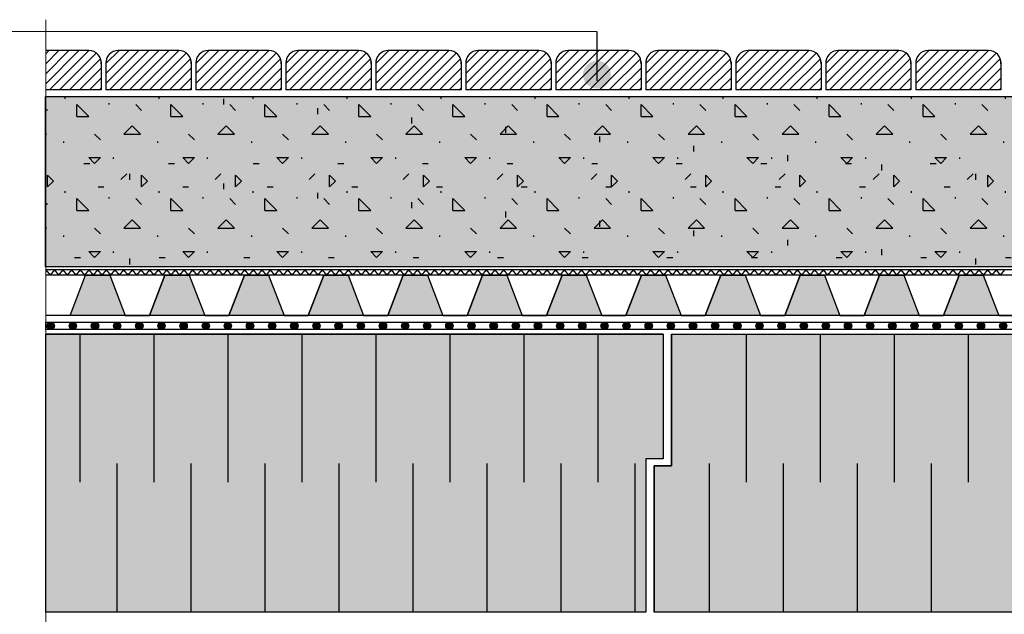
# Model space of a CAD drawing. Units: millimetres. Extents: x 5395 to 7495, y 142 to 3251.
# Drawn here: x 5964 to 6496, y 1719 to 2040 of the extents above; entities that cross this region are included whole.
import ezdxf
from ezdxf.lldxf.tags import DXFTag

# ---------------------------------------------------------------- set-up
doc = ezdxf.new("R2010")
doc.units = ezdxf.units.MM
for name, color, linetype in [('swisspor hacz', 7, 'Continuous'), ('swisspor opis', 7, 'Continuous'), ('SWISSPOR10', 253, 'Continuous'), ('SWISSPOR7', 27, 'Continuous')]:
    doc.layers.add(name, color=color, linetype=linetype)
tags = doc.linetypes.add('DASHDOT', pattern=[25.4, 12.7, -6.35, 0, -6.35]).pattern_tags.tags
tags[10:11] = [DXFTag(74, 4), DXFTag(75, 0), DXFTag(340, '0'), DXFTag(46, 1.0), DXFTag(50, 0.0), DXFTag(44, 0.0), DXFTag(45, 0.0)]
tags[8:9] = [DXFTag(74, 4), DXFTag(75, 0), DXFTag(340, '0'), DXFTag(46, 1.0), DXFTag(50, 0.0), DXFTag(44, 0.0), DXFTag(45, 0.0)]
tags[6:7] = [DXFTag(74, 4), DXFTag(75, 0), DXFTag(340, '0'), DXFTag(46, 1.0), DXFTag(50, 0.0), DXFTag(44, 0.0), DXFTag(45, 0.0)]
tags[4:5] = [DXFTag(74, 4), DXFTag(75, 0), DXFTag(340, '0'), DXFTag(46, 1.0), DXFTag(50, 0.0), DXFTag(44, 0.0), DXFTag(45, 0.0)]

msp = doc.modelspace()

# ---------------------------------------------------------------- hatches: boundary and pattern name
at = {"layer": 'swisspor hacz'}
h = msp.add_hatch(dxfattribs=at)
h.set_pattern_fill('ANSI31', scale=1.2, style=0)
h.set_pattern_definition([(45, (-17.1393, 79.0215), (-2.6940768, 2.6940768), [])])
h.paths.add_polyline_path([(6000.9, 2023.61, -0.390107), (6007.55, 2017.49), (6007.55, 2002.35), (5977.58, 2002.35), (5977.58, 2023.61)])
h = msp.add_hatch(dxfattribs=at)
h.set_pattern_fill('ANSI31', scale=1.2, style=0)
h.set_pattern_definition([(45, (31.4767, 79.0215), (-2.6940768, 2.6940768), [])])
h.paths.add_polyline_path([(6049.52, 2023.61, -0.390107), (6056.17, 2017.49), (6056.17, 2002.35), (6010.15, 2002.35), (6010.15, 2017.49, -0.390107), (6016.79, 2023.61)])
h = msp.add_hatch(dxfattribs=at)
h.set_pattern_fill('ANSI31', scale=1.2, style=0)
h.set_pattern_definition([(45, (80.0928, 79.0215), (-2.6940768, 2.6940768), [])])
h.paths.add_polyline_path([(6098.14, 2023.61, -0.390107), (6104.78, 2017.49), (6104.78, 2002.35), (6058.76, 2002.35), (6058.76, 2017.49, -0.390107), (6065.41, 2023.61)])
h = msp.add_hatch(dxfattribs=at)
h.set_pattern_fill('ANSI31', scale=1.2, style=0)
h.set_pattern_definition([(45, (128.709, 79.0215), (-2.6940768, 2.6940768), [])])
h.paths.add_polyline_path([(6146.75, 2023.61, -0.390107), (6153.4, 2017.49), (6153.4, 2002.35), (6107.38, 2002.35), (6107.38, 2017.49, -0.390107), (6114.03, 2023.61)])
h = msp.add_hatch(dxfattribs=at)
h.set_pattern_fill('ANSI31', scale=1.2, style=0)
h.set_pattern_definition([(45, (177.325, 79.0215), (-2.6940768, 2.6940768), [])])
h.paths.add_polyline_path([(6195.37, 2023.61, -0.390107), (6202.01, 2017.49), (6202.01, 2002.35), (6156, 2002.35), (6156, 2017.49, -0.390107), (6162.64, 2023.61)])
h = msp.add_hatch(dxfattribs=at)
h.set_pattern_fill('ANSI31', scale=1.2, style=0)
h.set_pattern_definition([(45, (225.941, 79.0215), (-2.6940768, 2.6940768), [])])
h.paths.add_polyline_path([(6243.98, 2023.61, -0.390107), (6250.63, 2017.49), (6250.63, 2002.35), (6204.61, 2002.35), (6204.61, 2017.49, -0.390107), (6211.26, 2023.61)])
h = msp.add_hatch(dxfattribs=at)
h.set_pattern_fill('ANSI31', scale=1.2, style=0)
h.set_pattern_definition([(45, (274.557, 79.0215), (-2.6940768, 2.6940768), [])])
h.paths.add_polyline_path([(6292.6, 2023.61, -0.390107), (6299.25, 2017.49), (6299.25, 2002.35), (6253.23, 2002.35), (6253.23, 2017.49, -0.390107), (6259.87, 2023.61)])
h = msp.add_hatch(dxfattribs=at)
h.set_pattern_fill('ANSI31', scale=1.2, style=0)
h.set_pattern_definition([(45, (323.173, 79.0215), (-2.6940768, 2.6940768), [])])
h.paths.add_polyline_path([(6341.22, 2023.61, -0.390107), (6347.86, 2017.49), (6347.86, 2002.35), (6301.84, 2002.35), (6301.84, 2017.49, -0.390107), (6308.49, 2023.61)])
h = msp.add_hatch(dxfattribs=at)
h.set_pattern_fill('ANSI31', scale=1.2, style=0)
h.set_pattern_definition([(45, (371.789, 79.0215), (-2.6940768, 2.6940768), [])])
h.paths.add_polyline_path([(6389.83, 2023.61, -0.390107), (6396.48, 2017.49), (6396.48, 2002.35), (6350.46, 2002.35), (6350.46, 2017.49, -0.390107), (6357.11, 2023.61)])
h = msp.add_hatch(dxfattribs=at)
h.set_pattern_fill('ANSI31', scale=1.2, style=0)
h.set_pattern_definition([(45, (420.405, 79.0215), (-2.6940768, 2.6940768), [])])
h.paths.add_polyline_path([(6438.45, 2023.61, -0.390107), (6445.09, 2017.49), (6445.09, 2002.35), (6399.08, 2002.35), (6399.08, 2017.49, -0.390107), (6405.72, 2023.61)])
h = msp.add_hatch(dxfattribs=at)
h.set_pattern_fill('ANSI31', scale=1.2, style=0)
h.set_pattern_definition([(45, (469.021, 79.0215), (-2.6940768, 2.6940768), [])])
h.paths.add_polyline_path([(6487.06, 2023.61, -0.390107), (6493.71, 2017.49), (6493.71, 2002.35), (6447.69, 2002.35), (6447.69, 2017.49, -0.390107), (6454.34, 2023.61)])
h = msp.add_hatch(color=7, dxfattribs=at)
h.set_gradient(color1=(234, 228, 183), color2=(238, 238, 238), centered=1, one_color=1, tint=0.88)
h.paths.add_polyline_path([(5977.42, 1998.7), (7030.07, 1998.7), (7030.07, 1906.71), (5977.42, 1906.71)])
h = msp.add_hatch(dxfattribs=at)
h.set_pattern_fill('CONCRE', scale=2, style=0)
h.set_pattern_definition([(0, (0, 6.787), (50.8, 50.8), [6.35, -44.45]), (90, (0, 6.787), (-50.8, 50.8), [6.35, -44.45]), (135, (6.35, 6.787), (-50.8, 4e-15), [8.98026, -62.8618]), (0, (6.35, 35.36), (50.8, 50.8), [6.35, -44.45]), (45, (9.525, 32.187), (4e-15, 50.8), [4.49013, -67.35192]), (135, (9.525, 32.187), (-50.8, 4e-15), [4.49013, -67.35192]), (0, (25.4, 48.06), (50.8, 50.8), [8.98026, -41.81974]), (45, (25.4, 48.062), (4e-15, 50.8), [6.35, -65.49205]), (135, (34.38, 48.062), (-50.8, 4e-15), [6.35, -65.49205]), (90, (34.925, 19.487), (-50.8, 50.8), [6.35, -44.45]), (45, (34.925, 19.487), (4e-15, 50.8), [4.49013, -67.35192]), (135, (38.1, 22.662), (-50.8, 4e-15), [4.49013, -67.35192]), (0, (6.35, 19.487), (50.8, 50.8), [3.175, -42.545]), (0, (44.45, 32.187), (50.8, 50.8), [3.175, -42.545]), (90, (28.575, 38.537), (-50.8, 50.8), [3.175, -42.545]), (135, (34.925, 9.962), (-50.8, 4e-15), [4.49013, -67.35192]), (135, (12.7, 44.887), (-50.8, 4e-15), [4.49013, -67.35192]), (45, (23.812, 23.456), (4e-15, 50.8), [4.49013, -67.35192]), (90, (17.46, 13.137), (-50.8, 50.8), [0.79375, -50.00625]), (90, (19.844, 34.57), (-50.8, 50.8), [0.79375, -50.00625]), (90, (43.656, 43.3), (-50.8, 50.8), [0.79375, -50.00625]), (90, (44.45, 16.31), (-50.8, 50.8), [0.79375, -50.00625])])
h.paths.add_polyline_path([(5977.42, 1998.7), (7030.07, 1998.7), (7030.07, 1906.71), (5977.42, 1906.71)])
h = msp.add_hatch(color=7, dxfattribs=at)
h.set_gradient(color1=(20, 9, 0), one_color=1, tint=1, name='INVCYLINDER')
h.paths.add_polyline_path([(5999.13, 1902.26), (6012.22, 1902.26), (6020.58, 1880.38), (5990.77, 1880.38)])
h = msp.add_hatch(color=7, dxfattribs=at)
h.set_gradient(color1=(20, 9, 0), one_color=1, tint=1, name='INVCYLINDER')
h.paths.add_polyline_path([(6042.03, 1902.26), (6055.12, 1902.26), (6063.49, 1880.38), (6033.67, 1880.38)])
h = msp.add_hatch(color=7, dxfattribs=at)
h.set_gradient(color1=(20, 9, 0), one_color=1, tint=1, name='INVCYLINDER')
h.paths.add_polyline_path([(6084.94, 1902.26), (6098.02, 1902.26), (6106.39, 1880.38), (6076.57, 1880.38)])
h = msp.add_hatch(color=7, dxfattribs=at)
h.set_gradient(color1=(20, 9, 0), one_color=1, tint=1, name='INVCYLINDER')
h.paths.add_polyline_path([(6127.84, 1902.26), (6140.92, 1902.26), (6149.29, 1880.38), (6119.47, 1880.38)])
h = msp.add_hatch(color=7, dxfattribs=at)
h.set_gradient(color1=(20, 9, 0), one_color=1, tint=1, name='INVCYLINDER')
h.paths.add_polyline_path([(6170.74, 1902.26), (6183.82, 1902.26), (6192.19, 1880.38), (6162.37, 1880.38)])
h = msp.add_hatch(color=7, dxfattribs=at)
h.set_gradient(color1=(20, 9, 0), one_color=1, tint=1, name='INVCYLINDER')
h.paths.add_polyline_path([(6213.64, 1902.26), (6226.72, 1902.26), (6235.09, 1880.38), (6205.27, 1880.38)])
h = msp.add_hatch(color=7, dxfattribs=at)
h.set_gradient(color1=(20, 9, 0), one_color=1, tint=1, name='INVCYLINDER')
h.paths.add_polyline_path([(6256.54, 1902.26), (6269.62, 1902.26), (6277.99, 1880.38), (6248.17, 1880.38)])
h = msp.add_hatch(color=7, dxfattribs=at)
h.set_gradient(color1=(20, 9, 0), one_color=1, tint=1, name='INVCYLINDER')
h.paths.add_polyline_path([(6299.44, 1902.26), (6312.52, 1902.26), (6320.89, 1880.38), (6291.07, 1880.38)])
h = msp.add_hatch(color=7, dxfattribs=at)
h.set_gradient(color1=(20, 9, 0), one_color=1, tint=1, name='INVCYLINDER')
h.paths.add_polyline_path([(6342.34, 1902.26), (6355.42, 1902.26), (6363.79, 1880.38), (6333.97, 1880.38)])
h = msp.add_hatch(color=7, dxfattribs=at)
h.set_gradient(color1=(20, 9, 0), one_color=1, tint=1, name='INVCYLINDER')
h.paths.add_polyline_path([(6385.24, 1902.26), (6398.32, 1902.26), (6406.69, 1880.38), (6376.87, 1880.38)])
h = msp.add_hatch(color=7, dxfattribs=at)
h.set_gradient(color1=(20, 9, 0), one_color=1, tint=1, name='INVCYLINDER')
h.paths.add_polyline_path([(6428.14, 1902.26), (6441.22, 1902.26), (6449.59, 1880.38), (6419.77, 1880.38)])
h = msp.add_hatch(color=7, dxfattribs=at)
h.set_gradient(color1=(20, 9, 0), one_color=1, tint=1, name='INVCYLINDER')
h.paths.add_polyline_path([(6471.04, 1902.26), (6484.13, 1902.26), (6492.49, 1880.38), (6462.67, 1880.38)])
for color, points in [(252, [(5982.29, 1874.86, 1), (5978.29, 1874.86, 1)]), (252, [(5994.26, 1874.86, 1), (5990.26, 1874.86, 1)]), (252, [(6006.22, 1874.86, 1), (6002.22, 1874.86, 1)]), (252, [(6018.19, 1874.86, 1), (6014.19, 1874.86, 1)]), (252, [(6030.16, 1874.86, 1), (6026.16, 1874.86, 1)]), (252, [(6042.12, 1874.86, 1), (6038.12, 1874.86, 1)]), (252, [(6054.09, 1874.86, 1), (6050.09, 1874.86, 1)]), (252, [(6066.06, 1874.86, 1), (6062.06, 1874.86, 1)]), (252, [(6078.02, 1874.86, 1), (6074.02, 1874.86, 1)]), (252, [(6089.99, 1874.86, 1), (6085.99, 1874.86, 1)]), (252, [(6101.96, 1874.86, 1), (6097.96, 1874.86, 1)]), (252, [(6113.92, 1874.86, 1), (6109.92, 1874.86, 1)]), (252, [(6125.89, 1874.86, 1), (6121.89, 1874.86, 1)]), (252, [(6137.86, 1874.86, 1), (6133.86, 1874.86, 1)]), (252, [(6149.82, 1874.86, 1), (6145.82, 1874.86, 1)]), (252, [(6161.79, 1874.86, 1), (6157.79, 1874.86, 1)]), (252, [(6173.76, 1874.86, 1), (6169.76, 1874.86, 1)]), (252, [(6185.72, 1874.86, 1), (6181.72, 1874.86, 1)]), (252, [(6197.69, 1874.86, 1), (6193.69, 1874.86, 1)]), (252, [(6209.66, 1874.86, 1), (6205.66, 1874.86, 1)]), (252, [(6221.62, 1874.86, 1), (6217.62, 1874.86, 1)]), (252, [(6233.59, 1874.86, 1), (6229.59, 1874.86, 1)]), (252, [(6245.56, 1874.86, 1), (6241.56, 1874.86, 1)]), (252, [(6257.52, 1874.86, 1), (6253.52, 1874.86, 1)]), (252, [(6269.49, 1874.86, 1), (6265.49, 1874.86, 1)]), (252, [(6281.46, 1874.86, 1), (6277.46, 1874.86, 1)]), (252, [(6293.42, 1874.86, 1), (6289.42, 1874.86, 1)]), (252, [(6305.39, 1874.86, 1), (6301.39, 1874.86, 1)]), (252, [(6317.36, 1874.86, 1), (6313.36, 1874.86, 1)]), (252, [(6329.32, 1874.86, 1), (6325.32, 1874.86, 1)]), (252, [(6341.29, 1874.86, 1), (6337.29, 1874.86, 1)]), (252, [(6353.26, 1874.86, 1), (6349.26, 1874.86, 1)]), (252, [(6365.22, 1874.86, 1), (6361.22, 1874.86, 1)]), (252, [(6377.19, 1874.86, 1), (6373.19, 1874.86, 1)]), (252, [(6389.16, 1874.86, 1), (6385.16, 1874.86, 1)]), (252, [(6401.12, 1874.86, 1), (6397.12, 1874.86, 1)]), (252, [(6413.09, 1874.86, 1), (6409.09, 1874.86, 1)]), (252, [(6425.06, 1874.86, 1), (6421.06, 1874.86, 1)]), (252, [(6437.02, 1874.86, 1), (6433.02, 1874.86, 1)]), (252, [(6448.99, 1874.86, 1), (6444.99, 1874.86, 1)]), (252, [(6460.96, 1874.86, 1), (6456.96, 1874.86, 1)]), (252, [(6472.92, 1874.86, 1), (6468.92, 1874.86, 1)]), (252, [(6484.89, 1874.86, 1), (6480.89, 1874.86, 1)]), (252, [(6496.86, 1874.86, 1), (6492.86, 1874.86, 1)]), (253, [(5977.56, 1870.43), (6311.16, 1870.43), (6311.16, 1802.93), (6301.81, 1802.93), (6301.81, 1720.14), (5977.56, 1720.14)]), (253, [(6315.73, 1870.43), (6822.92, 1870.43), (6822.92, 1802.93), (6813.57, 1802.93), (6813.57, 1720.14), (6306.35, 1720.14), (6306.35, 1799.18), (6315.73, 1799.18)])]:
    msp.add_hatch(color=color, dxfattribs=at).paths.add_polyline_path(points)
at = {"layer": 'SWISSPOR7'}
h = msp.add_hatch(color=7, dxfattribs=at)
edge = h.paths.add_edge_path()
edge.add_arc((6275.42, 2010.58), 7.55, 0, 360)

# ---------------------------------------------------------------- linework, layer by layer
at = {"layer": 'swisspor hacz', "color": 7}
for p, q in [((6275.42, 2033.97), (6275.42, 2007.17)), ((6007.55, 2017.49), (6007.55, 2002.35)), ((6056.17, 2017.49), (6056.17, 2002.35)), ((6104.78, 2017.49), (6104.78, 2002.35)), ((6153.4, 2017.49), (6153.4, 2002.35)), ((6202.01, 2017.49), (6202.01, 2002.35)), ((6250.63, 2017.49), (6250.63, 2002.35)), ((6299.25, 2017.49), (6299.25, 2002.35)), ((6347.86, 2017.49), (6347.86, 2002.35)), ((6396.48, 2017.49), (6396.48, 2002.35)), ((6445.09, 2017.49), (6445.09, 2002.35)), ((6493.71, 2017.49), (6493.71, 2002.35)), ((6007.55, 2002.35), (5977.58, 2002.35)), ((6056.17, 2002.35), (6010.15, 2002.35)), ((6104.78, 2002.35), (6058.76, 2002.35)), ((6153.4, 2002.35), (6107.38, 2002.35)), ((6202.01, 2002.35), (6156, 2002.35)), ((6250.63, 2002.35), (6204.61, 2002.35)), ((6299.25, 2002.35), (6253.23, 2002.35)), ((6347.86, 2002.35), (6301.84, 2002.35)), ((6396.48, 2002.35), (6350.46, 2002.35)), ((6445.09, 2002.35), (6399.08, 2002.35)), ((6493.71, 2002.35), (6447.69, 2002.35)), ((7030.03, 1905.14), (5977.58, 1905.14)), ((5977.58, 1905.14), (5979.92, 1902.26)), ((5982.25, 1905.14), (5979.92, 1902.26)), ((5982.25, 1905.14), (5984.58, 1902.26)), ((5986.92, 1905.14), (5984.58, 1902.26)), ((5986.92, 1905.14), (5989.25, 1902.26)), ((5991.58, 1905.14), (5989.25, 1902.26)), ((5991.58, 1905.14), (5993.92, 1902.26)), ((5996.25, 1905.14), (5993.92, 1902.26)), ((5996.25, 1905.14), (5998.59, 1902.26)), ((6000.92, 1905.14), (5998.59, 1902.26)), ((6000.92, 1905.14), (6003.25, 1902.26)), ((6005.59, 1905.14), (6003.25, 1902.26)), ((6005.59, 1905.14), (6007.92, 1902.26)), ((6010.26, 1905.14), (6007.92, 1902.26)), ((6010.26, 1905.14), (6012.59, 1902.26)), ((6014.92, 1905.14), (6012.59, 1902.26)), ((6014.92, 1905.14), (6017.26, 1902.26)), ((6019.59, 1905.14), (6017.26, 1902.26)), ((6019.59, 1905.14), (6021.93, 1902.26)), ((6024.26, 1905.14), (6021.93, 1902.26)), ((6024.26, 1905.14), (6026.59, 1902.26)), ((6028.93, 1905.14), (6026.59, 1902.26)), ((6028.93, 1905.14), (6031.26, 1902.26)), ((6033.59, 1905.14), (6031.26, 1902.26)), ((6033.59, 1905.14), (6035.93, 1902.26)), ((6038.26, 1905.14), (6035.93, 1902.26)), ((6038.26, 1905.14), (6040.6, 1902.26)), ((6042.93, 1905.14), (6040.6, 1902.26)), ((6042.93, 1905.14), (6045.26, 1902.26)), ((6047.6, 1905.14), (6045.26, 1902.26)), ((6047.6, 1905.14), (6049.93, 1902.26)), ((6052.27, 1905.14), (6049.93, 1902.26)), ((6052.27, 1905.14), (6054.6, 1902.26)), ((6056.93, 1905.14), (6054.6, 1902.26)), ((6056.93, 1905.14), (6059.27, 1902.26)), ((6061.6, 1905.14), (6059.27, 1902.26)), ((6061.6, 1905.14), (6063.94, 1902.26)), ((6066.27, 1905.14), (6063.94, 1902.26)), ((6066.27, 1905.14), (6068.6, 1902.26)), ((6070.94, 1905.14), (6068.6, 1902.26)), ((6070.94, 1905.14), (6073.27, 1902.26)), ((6075.6, 1905.14), (6073.27, 1902.26)), ((6075.6, 1905.14), (6077.94, 1902.26)), ((6080.27, 1905.14), (6077.94, 1902.26)), ((6080.27, 1905.14), (6082.61, 1902.26)), ((6084.94, 1905.14), (6082.61, 1902.26)), ((6084.94, 1905.14), (6087.27, 1902.26)), ((6089.61, 1905.14), (6087.27, 1902.26)), ((6089.61, 1905.14), (6091.94, 1902.26)), ((6094.28, 1905.14), (6091.94, 1902.26)), ((6094.28, 1905.14), (6096.61, 1902.26)), ((6098.94, 1905.14), (6096.61, 1902.26)), ((6098.94, 1905.14), (6101.28, 1902.26)), ((6103.61, 1905.14), (6101.28, 1902.26)), ((6103.61, 1905.14), (6105.95, 1902.26)), ((6108.28, 1905.14), (6105.95, 1902.26)), ((6108.28, 1905.14), (6110.61, 1902.26)), ((6112.95, 1905.14), (6110.61, 1902.26)), ((6112.95, 1905.14), (6115.28, 1902.26)), ((6117.62, 1905.14), (6115.28, 1902.26)), ((6117.62, 1905.14), (6119.95, 1902.26)), ((6122.28, 1905.14), (6119.95, 1902.26)), ((6122.28, 1905.14), (6124.62, 1902.26)), ((6126.95, 1905.14), (6124.62, 1902.26)), ((6126.95, 1905.14), (6129.28, 1902.26)), ((6131.62, 1905.14), (6129.28, 1902.26)), ((6131.62, 1905.14), (6133.95, 1902.26)), ((6136.29, 1905.14), (6133.95, 1902.26)), ((6136.29, 1905.14), (6138.62, 1902.26)), ((6140.95, 1905.14), (6138.62, 1902.26)), ((6140.95, 1905.14), (6143.29, 1902.26)), ((6145.62, 1905.14), (6143.29, 1902.26)), ((6145.62, 1905.14), (6147.96, 1902.26)), ((6150.29, 1905.14), (6147.96, 1902.26)), ((6150.29, 1905.14), (6152.62, 1902.26)), ((6154.96, 1905.14), (6152.62, 1902.26)), ((6154.96, 1905.14), (6157.29, 1902.26)), ((6159.63, 1905.14), (6157.29, 1902.26)), ((6159.63, 1905.14), (6161.96, 1902.26)), ((6164.29, 1905.14), (6161.96, 1902.26)), ((6164.29, 1905.14), (6166.63, 1902.26)), ((6168.96, 1905.14), (6166.63, 1902.26)), ((6168.96, 1905.14), (6171.29, 1902.26)), ((6173.63, 1905.14), (6171.29, 1902.26)), ((6173.63, 1905.14), (6175.96, 1902.26)), ((6178.3, 1905.14), (6175.96, 1902.26)), ((6178.3, 1905.14), (6180.63, 1902.26)), ((6182.96, 1905.14), (6180.63, 1902.26)), ((6182.96, 1905.14), (6185.3, 1902.26)), ((6187.63, 1905.14), (6185.3, 1902.26)), ((6187.63, 1905.14), (6189.97, 1902.26)), ((6192.3, 1905.14), (6189.97, 1902.26)), ((6192.3, 1905.14), (6194.63, 1902.26)), ((6196.97, 1905.14), (6194.63, 1902.26)), ((6196.97, 1905.14), (6199.3, 1902.26)), ((6201.64, 1905.14), (6199.3, 1902.26)), ((6201.64, 1905.14), (6203.97, 1902.26)), ((6206.3, 1905.14), (6203.97, 1902.26)), ((6206.3, 1905.14), (6208.64, 1902.26)), ((6210.97, 1905.14), (6208.64, 1902.26)), ((6210.97, 1905.14), (6213.3, 1902.26)), ((6215.64, 1905.14), (6213.3, 1902.26)), ((6215.64, 1905.14), (6217.97, 1902.26)), ((6220.31, 1905.14), (6217.97, 1902.26)), ((6220.31, 1905.14), (6222.64, 1902.26)), ((6224.97, 1905.14), (6222.64, 1902.26)), ((6224.97, 1905.14), (6227.31, 1902.26)), ((6229.64, 1905.14), (6227.31, 1902.26)), ((6229.64, 1905.14), (6231.98, 1902.26)), ((6234.31, 1905.14), (6231.98, 1902.26)), ((6234.31, 1905.14), (6236.64, 1902.26)), ((6238.98, 1905.14), (6236.64, 1902.26)), ((6238.98, 1905.14), (6241.31, 1902.26)), ((6243.65, 1905.14), (6241.31, 1902.26)), ((6243.65, 1905.14), (6245.98, 1902.26)), ((6248.31, 1905.14), (6245.98, 1902.26)), ((6248.31, 1905.14), (6250.65, 1902.26)), ((6252.98, 1905.14), (6250.65, 1902.26)), ((6252.98, 1905.14), (6255.32, 1902.26)), ((6257.65, 1905.14), (6255.32, 1902.26)), ((6257.65, 1905.14), (6259.98, 1902.26)), ((6262.32, 1905.14), (6259.98, 1902.26)), ((6262.32, 1905.14), (6264.65, 1902.26)), ((6266.98, 1905.14), (6264.65, 1902.26)), ((6266.98, 1905.14), (6269.32, 1902.26)), ((6271.65, 1905.14), (6269.32, 1902.26)), ((6271.65, 1905.14), (6273.99, 1902.26)), ((6276.32, 1905.14), (6273.99, 1902.26)), ((6276.32, 1905.14), (6278.65, 1902.26)), ((6280.99, 1905.14), (6278.65, 1902.26)), ((6280.99, 1905.14), (6283.32, 1902.26)), ((6285.66, 1905.14), (6283.32, 1902.26)), ((6285.66, 1905.14), (6287.99, 1902.26)), ((6290.32, 1905.14), (6287.99, 1902.26)), ((6290.32, 1905.14), (6292.66, 1902.26)), ((6294.99, 1905.14), (6292.66, 1902.26)), ((6294.99, 1905.14), (6297.33, 1902.26)), ((6299.66, 1905.14), (6297.33, 1902.26)), ((6299.66, 1905.14), (6301.99, 1902.26)), ((6304.33, 1905.14), (6301.99, 1902.26)), ((6304.33, 1905.14), (6306.66, 1902.26)), ((6308.99, 1905.14), (6306.66, 1902.26)), ((6308.99, 1905.14), (6311.33, 1902.26)), ((6313.66, 1905.14), (6311.33, 1902.26)), ((6313.66, 1905.14), (6316, 1902.26)), ((6318.33, 1905.14), (6316, 1902.26)), ((6318.33, 1905.14), (6320.66, 1902.26)), ((6323, 1905.14), (6320.66, 1902.26)), ((6323, 1905.14), (6325.33, 1902.26)), ((6327.67, 1905.14), (6325.33, 1902.26)), ((6327.67, 1905.14), (6330, 1902.26)), ((6332.33, 1905.14), (6330, 1902.26)), ((6332.33, 1905.14), (6334.67, 1902.26)), ((6337, 1905.14), (6334.67, 1902.26)), ((6337, 1905.14), (6339.34, 1902.26)), ((6341.67, 1905.14), (6339.34, 1902.26)), ((6341.67, 1905.14), (6344, 1902.26)), ((6346.34, 1905.14), (6344, 1902.26)), ((6346.34, 1905.14), (6348.67, 1902.26)), ((6351, 1905.14), (6348.67, 1902.26)), ((6351, 1905.14), (6353.34, 1902.26)), ((6355.67, 1905.14), (6353.34, 1902.26)), ((6355.67, 1905.14), (6358.01, 1902.26)), ((6360.34, 1905.14), (6358.01, 1902.26)), ((6360.34, 1905.14), (6362.67, 1902.26)), ((6365.01, 1905.14), (6362.67, 1902.26)), ((6365.01, 1905.14), (6367.34, 1902.26)), ((6369.68, 1905.14), (6367.34, 1902.26)), ((6369.68, 1905.14), (6372.01, 1902.26)), ((6374.34, 1905.14), (6372.01, 1902.26)), ((6374.34, 1905.14), (6376.68, 1902.26)), ((6379.01, 1905.14), (6376.68, 1902.26)), ((6379.01, 1905.14), (6381.35, 1902.26)), ((6383.68, 1905.14), (6381.35, 1902.26)), ((6383.68, 1905.14), (6386.01, 1902.26)), ((6388.35, 1905.14), (6386.01, 1902.26)), ((6388.35, 1905.14), (6390.68, 1902.26)), ((6393.02, 1905.14), (6390.68, 1902.26)), ((6393.02, 1905.14), (6395.35, 1902.26)), ((6397.68, 1905.14), (6395.35, 1902.26)), ((6397.68, 1905.14), (6400.02, 1902.26)), ((6402.35, 1905.14), (6400.02, 1902.26)), ((6402.35, 1905.14), (6404.68, 1902.26)), ((6407.02, 1905.14), (6404.68, 1902.26)), ((6407.02, 1905.14), (6409.35, 1902.26)), ((6411.69, 1905.14), (6409.35, 1902.26)), ((6411.69, 1905.14), (6414.02, 1902.26)), ((6416.35, 1905.14), (6414.02, 1902.26)), ((6416.35, 1905.14), (6418.69, 1902.26)), ((6421.02, 1905.14), (6418.69, 1902.26)), ((6421.02, 1905.14), (6423.36, 1902.26)), ((6425.69, 1905.14), (6423.36, 1902.26)), ((6425.69, 1905.14), (6428.02, 1902.26)), ((6430.36, 1905.14), (6428.02, 1902.26)), ((6430.36, 1905.14), (6432.69, 1902.26)), ((6435.03, 1905.14), (6432.69, 1902.26)), ((6435.03, 1905.14), (6437.36, 1902.26)), ((6439.69, 1905.14), (6437.36, 1902.26)), ((6439.69, 1905.14), (6442.03, 1902.26)), ((6444.36, 1905.14), (6442.03, 1902.26)), ((6444.36, 1905.14), (6446.69, 1902.26)), ((6449.03, 1905.14), (6446.69, 1902.26)), ((6449.03, 1905.14), (6451.36, 1902.26)), ((6453.7, 1905.14), (6451.36, 1902.26)), ((6453.7, 1905.14), (6456.03, 1902.26)), ((6458.36, 1905.14), (6456.03, 1902.26)), ((6458.36, 1905.14), (6460.7, 1902.26)), ((6463.03, 1905.14), (6460.7, 1902.26)), ((6463.03, 1905.14), (6465.37, 1902.26)), ((6467.7, 1905.14), (6465.37, 1902.26)), ((6467.7, 1905.14), (6470.03, 1902.26)), ((6472.37, 1905.14), (6470.03, 1902.26)), ((6472.37, 1905.14), (6474.7, 1902.26)), ((6477.04, 1905.14), (6474.7, 1902.26)), ((6477.04, 1905.14), (6479.37, 1902.26)), ((6481.7, 1905.14), (6479.37, 1902.26)), ((6481.7, 1905.14), (6484.04, 1902.26)), ((6486.37, 1905.14), (6484.04, 1902.26)), ((6486.37, 1905.14), (6488.7, 1902.26)), ((6491.04, 1905.14), (6488.7, 1902.26)), ((6491.04, 1905.14), (6493.37, 1902.26)), ((6495.71, 1905.14), (6493.37, 1902.26)), ((7030.03, 1902.26), (5977.58, 1902.26)), ((5999.13, 1902.26), (6012.22, 1902.26)), ((6012.22, 1902.26), (6005.68, 1902.26)), ((6042.03, 1902.26), (6033.67, 1880.38)), ((6042.03, 1902.26), (6048.58, 1902.26)), ((6042.03, 1902.26), (6055.12, 1902.26)), ((6055.12, 1902.26), (6048.58, 1902.26)), ((6055.12, 1902.26), (6063.49, 1880.38)), ((6084.94, 1902.26), (6076.57, 1880.38)), ((6084.94, 1902.26), (6091.48, 1902.26)), ((6084.94, 1902.26), (6098.02, 1902.26)), ((6098.02, 1902.26), (6091.48, 1902.26)), ((6098.02, 1902.26), (6106.39, 1880.38)), ((6105.57, 1902.26), (6099.03, 1902.26)), ((6127.84, 1902.26), (6119.47, 1880.38)), ((6127.84, 1902.26), (6134.38, 1902.26)), ((6127.84, 1902.26), (6140.92, 1902.26)), ((6140.92, 1902.26), (6134.38, 1902.26)), ((6140.92, 1902.26), (6149.29, 1880.38)), ((6148.47, 1902.26), (6141.93, 1902.26)), ((6170.74, 1902.26), (6162.37, 1880.38)), ((6170.74, 1902.26), (6177.28, 1902.26)), ((6170.74, 1902.26), (6183.82, 1902.26)), ((6183.82, 1902.26), (6177.28, 1902.26)), ((6183.82, 1902.26), (6192.19, 1880.38)), ((6198.93, 1902.26), (6192.39, 1902.26)), ((6213.64, 1902.26), (6205.27, 1880.38)), ((6213.64, 1902.26), (6220.18, 1902.26)), ((6213.64, 1902.26), (6226.72, 1902.26)), ((6226.72, 1902.26), (6220.18, 1902.26)), ((6226.72, 1902.26), (6235.09, 1880.38)), ((6241.83, 1902.26), (6235.29, 1902.26)), ((6256.54, 1902.26), (6248.17, 1880.38)), ((6256.54, 1902.26), (6263.08, 1902.26)), ((6256.54, 1902.26), (6269.62, 1902.26)), ((6269.62, 1902.26), (6263.08, 1902.26)), ((6269.62, 1902.26), (6277.99, 1880.38)), ((6292.28, 1902.26), (6285.74, 1902.26)), ((6299.44, 1902.26), (6291.07, 1880.38)), ((6299.44, 1902.26), (6305.98, 1902.26)), ((6299.44, 1902.26), (6312.52, 1902.26)), ((6312.52, 1902.26), (6305.98, 1902.26)), ((6312.52, 1902.26), (6320.89, 1880.38)), ((6335.19, 1902.26), (6328.64, 1902.26)), ((6342.34, 1902.26), (6333.97, 1880.38)), ((6342.34, 1902.26), (6348.88, 1902.26)), ((6342.34, 1902.26), (6355.42, 1902.26)), ((6355.42, 1902.26), (6348.88, 1902.26)), ((6355.42, 1902.26), (6363.79, 1880.38)), ((6385.24, 1902.26), (6376.87, 1880.38)), ((6385.64, 1902.26), (6379.1, 1902.26)), ((6385.24, 1902.26), (6391.78, 1902.26)), ((6385.24, 1902.26), (6398.32, 1902.26)), ((6398.32, 1902.26), (6391.78, 1902.26)), ((6398.32, 1902.26), (6406.69, 1880.38)), ((6428.14, 1902.26), (6419.77, 1880.38)), ((6428.54, 1902.26), (6422, 1902.26)), ((6428.14, 1902.26), (6434.68, 1902.26)), ((6428.14, 1902.26), (6441.22, 1902.26)), ((6441.22, 1902.26), (6434.68, 1902.26)), ((6441.22, 1902.26), (6449.59, 1880.38)), ((6471.04, 1902.26), (6462.67, 1880.38)), ((6471.04, 1902.26), (6477.58, 1902.26)), ((6471.04, 1902.26), (6484.13, 1902.26)), ((6479, 1902.26), (6472.46, 1902.26)), ((6484.13, 1902.26), (6477.58, 1902.26)), ((6484.13, 1902.26), (6492.49, 1880.38)), ((7030.03, 1880.38), (5977.58, 1880.38)), ((6020.58, 1880.38), (6033.67, 1880.38)), ((6063.49, 1880.38), (6076.57, 1880.38)), ((6106.39, 1880.38), (6119.47, 1880.38)), ((6149.29, 1880.38), (6162.37, 1880.38)), ((6192.19, 1880.38), (6205.27, 1880.38)), ((6235.09, 1880.38), (6248.17, 1880.38)), ((6277.99, 1880.38), (6291.07, 1880.38)), ((6320.89, 1880.38), (6333.97, 1880.38)), ((6363.79, 1880.38), (6376.87, 1880.38)), ((6406.69, 1880.38), (6419.77, 1880.38)), ((6449.59, 1880.38), (6462.67, 1880.38)), ((6492.49, 1880.38), (6505.58, 1880.38)), ((6301.81, 1730.43), (6301.81, 1720.14)), ((6301.81, 1720.14), (5977.56, 1720.14)), ((6813.57, 1720.14), (6306.35, 1720.14))]:
    msp.add_line(p, q, dxfattribs=at)
at = {"layer": 'swisspor hacz', "color": 7, "linetype": 'Continuous'}
for p, q in [((5995.97, 1870.43), (5995.97, 1790.43)), ((5995.97, 1870.43), (5995.97, 1790.43)), ((5995.97, 1870.43), (5995.97, 1790.43)), ((5995.97, 1870.43), (5995.97, 1790.43)), ((5995.97, 1870.43), (5995.97, 1790.43)), ((5995.97, 1870.43), (5995.97, 1790.43)), ((5995.97, 1870.43), (5995.97, 1790.43)), ((5995.97, 1870.43), (5995.97, 1790.43)), ((6035.97, 1870.43), (6035.97, 1790.43)), ((6035.97, 1870.43), (6035.97, 1790.43)), ((6035.97, 1870.43), (6035.97, 1790.43)), ((6035.97, 1870.43), (6035.97, 1790.43)), ((6075.97, 1870.43), (6075.97, 1790.43)), ((6075.97, 1870.43), (6075.97, 1790.43)), ((6075.97, 1870.43), (6075.97, 1790.43)), ((6075.97, 1870.43), (6075.97, 1790.43)), ((6115.97, 1870.43), (6115.97, 1790.43)), ((6115.97, 1870.43), (6115.97, 1790.43)), ((6115.97, 1870.43), (6115.97, 1790.43)), ((6115.97, 1870.43), (6115.97, 1790.43)), ((6155.97, 1870.43), (6155.97, 1790.43)), ((6155.97, 1870.43), (6155.97, 1790.43)), ((6155.97, 1870.43), (6155.97, 1790.43)), ((6155.97, 1870.43), (6155.97, 1790.43)), ((6195.97, 1870.43), (6195.97, 1790.43)), ((6195.97, 1870.43), (6195.97, 1790.43)), ((6195.97, 1870.43), (6195.97, 1790.43)), ((6195.97, 1870.43), (6195.97, 1790.43)), ((6235.97, 1870.43), (6235.97, 1790.43)), ((6235.97, 1870.43), (6235.97, 1790.43)), ((6235.97, 1870.43), (6235.97, 1790.43)), ((6235.97, 1870.43), (6235.97, 1790.43)), ((6275.97, 1870.43), (6275.97, 1790.43)), ((6275.97, 1870.43), (6275.97, 1790.43)), ((6275.97, 1870.43), (6275.97, 1790.43)), ((6275.97, 1870.43), (6275.97, 1790.43)), ((6355.97, 1870.43), (6355.97, 1790.43)), ((6355.97, 1870.43), (6355.97, 1790.43)), ((6355.97, 1870.43), (6355.97, 1790.43)), ((6355.97, 1870.43), (6355.97, 1790.43)), ((6395.97, 1870.43), (6395.97, 1790.43)), ((6395.97, 1870.43), (6395.97, 1790.43)), ((6395.97, 1870.43), (6395.97, 1790.43)), ((6395.97, 1870.43), (6395.97, 1790.43)), ((6435.97, 1870.43), (6435.97, 1790.43)), ((6435.97, 1870.43), (6435.97, 1790.43)), ((6435.97, 1870.43), (6435.97, 1790.43)), ((6435.97, 1870.43), (6435.97, 1790.43)), ((6475.97, 1870.43), (6475.97, 1790.43)), ((6475.97, 1870.43), (6475.97, 1790.43)), ((6475.97, 1870.43), (6475.97, 1790.43)), ((6475.97, 1870.43), (6475.97, 1790.43)), ((6015.97, 1800.43), (6015.97, 1720.14)), ((6015.97, 1800.43), (6015.97, 1720.14)), ((6015.97, 1800.43), (6015.97, 1720.14)), ((6015.97, 1800.43), (6015.97, 1720.14)), ((6055.97, 1800.43), (6055.97, 1720.14)), ((6055.97, 1800.43), (6055.97, 1720.14)), ((6055.97, 1800.43), (6055.97, 1720.14)), ((6055.97, 1800.43), (6055.97, 1720.14)), ((6095.97, 1800.43), (6095.97, 1720.14)), ((6095.97, 1800.43), (6095.97, 1720.14)), ((6095.97, 1800.43), (6095.97, 1720.14)), ((6095.97, 1800.43), (6095.97, 1720.14)), ((6135.97, 1800.43), (6135.97, 1720.14)), ((6135.97, 1800.43), (6135.97, 1720.14)), ((6135.97, 1800.43), (6135.97, 1720.14)), ((6135.97, 1800.43), (6135.97, 1720.14)), ((6175.97, 1800.43), (6175.97, 1720.14)), ((6175.97, 1800.43), (6175.97, 1720.14)), ((6175.97, 1800.43), (6175.97, 1720.14)), ((6175.97, 1800.43), (6175.97, 1720.14)), ((6215.97, 1800.43), (6215.97, 1720.14)), ((6215.97, 1800.43), (6215.97, 1720.14)), ((6215.97, 1800.43), (6215.97, 1720.14)), ((6215.97, 1800.43), (6215.97, 1720.14)), ((6255.97, 1800.43), (6255.97, 1720.14)), ((6255.97, 1800.43), (6255.97, 1720.14)), ((6255.97, 1800.43), (6255.97, 1720.14)), ((6255.97, 1800.43), (6255.97, 1720.14)), ((6295.97, 1800.43), (6295.97, 1720.43)), ((6335.97, 1800.43), (6335.97, 1720.14)), ((6335.97, 1800.43), (6335.97, 1720.14)), ((6335.97, 1800.43), (6335.97, 1720.14)), ((6335.97, 1800.43), (6335.97, 1720.14)), ((6375.97, 1800.43), (6375.97, 1720.14)), ((6375.97, 1800.43), (6375.97, 1720.14)), ((6375.97, 1800.43), (6375.97, 1720.14)), ((6375.97, 1800.43), (6375.97, 1720.14)), ((6415.97, 1800.43), (6415.97, 1720.14)), ((6415.97, 1800.43), (6415.97, 1720.14)), ((6415.97, 1800.43), (6415.97, 1720.14)), ((6415.97, 1800.43), (6415.97, 1720.14)), ((6455.97, 1800.43), (6455.97, 1720.14)), ((6455.97, 1800.43), (6455.97, 1720.14)), ((6455.97, 1800.43), (6455.97, 1720.14)), ((6455.97, 1800.43), (6455.97, 1720.14))]:
    msp.add_line(p, q, dxfattribs=at)
at = {"layer": 'swisspor hacz', "color": 0, "linetype": 'Continuous'}
for p, q in [((6311.16, 1870.43), (6311.16, 1802.93)), ((6315.73, 1870.43), (6315.73, 1799.18)), ((6311.16, 1802.93), (6301.81, 1802.93)), ((6301.81, 1802.93), (6301.81, 1730.43)), ((6315.73, 1799.18), (6306.35, 1799.18)), ((6306.35, 1799.18), (6306.35, 1720.14))]:
    msp.add_line(p, q, dxfattribs=at)
at = {"layer": 'swisspor hacz', "color": 7}
for points in [[(6000.9, 2023.61), (5977.58, 2023.61)], [(6049.52, 2023.61), (6016.79, 2023.61)], [(6098.14, 2023.61), (6065.41, 2023.61)], [(6146.75, 2023.61), (6114.03, 2023.61)], [(6195.37, 2023.61), (6162.64, 2023.61)], [(6243.98, 2023.61), (6211.26, 2023.61)], [(6292.6, 2023.61), (6259.87, 2023.61)], [(6341.22, 2023.61), (6308.49, 2023.61)], [(6389.83, 2023.61), (6357.11, 2023.61)], [(6438.45, 2023.61), (6405.72, 2023.61)], [(6487.06, 2023.61), (6454.34, 2023.61)], [(6010.15, 2017.49), (6010.15, 2002.35)], [(6058.76, 2017.49), (6058.76, 2002.35)], [(6107.38, 2017.49), (6107.38, 2002.35)], [(6156, 2017.49), (6156, 2002.35)], [(6204.61, 2017.49), (6204.61, 2002.35)], [(6253.23, 2017.49), (6253.23, 2002.35)], [(6301.84, 2017.49), (6301.84, 2002.35)], [(6350.46, 2017.49), (6350.46, 2002.35)], [(6399.08, 2017.49), (6399.08, 2002.35)], [(6447.69, 2017.49), (6447.69, 2002.35)], [(5999.13, 1902.26), (6012.22, 1902.26), (6020.58, 1880.38), (5990.77, 1880.38), (5999.13, 1902.26)], [(6042.03, 1902.26), (6055.12, 1902.26), (6063.49, 1880.38), (6033.67, 1880.38), (6042.03, 1902.26)], [(6084.94, 1902.26), (6098.02, 1902.26), (6106.39, 1880.38), (6076.57, 1880.38), (6084.94, 1902.26)], [(6127.84, 1902.26), (6140.92, 1902.26), (6149.29, 1880.38), (6119.47, 1880.38), (6127.84, 1902.26)], [(6170.74, 1902.26), (6183.82, 1902.26), (6192.19, 1880.38), (6162.37, 1880.38), (6170.74, 1902.26)], [(6213.64, 1902.26), (6226.72, 1902.26), (6235.09, 1880.38), (6205.27, 1880.38), (6213.64, 1902.26)], [(6256.54, 1902.26), (6269.62, 1902.26), (6277.99, 1880.38), (6248.17, 1880.38), (6256.54, 1902.26)], [(6299.44, 1902.26), (6312.52, 1902.26), (6320.89, 1880.38), (6291.07, 1880.38), (6299.44, 1902.26)], [(6342.34, 1902.26), (6355.42, 1902.26), (6363.79, 1880.38), (6333.97, 1880.38), (6342.34, 1902.26)], [(6385.24, 1902.26), (6398.32, 1902.26), (6406.69, 1880.38), (6376.87, 1880.38), (6385.24, 1902.26)], [(6428.14, 1902.26), (6441.22, 1902.26), (6449.59, 1880.38), (6419.77, 1880.38), (6428.14, 1902.26)], [(6471.04, 1902.26), (6484.13, 1902.26), (6492.49, 1880.38), (6462.67, 1880.38), (6471.04, 1902.26)], [(6311.16, 1870.43), (5977.56, 1870.43)]]:
    msp.add_lwpolyline(points, dxfattribs=at)
for points in [[(5977.42, 1998.7), (7030.07, 1998.7), (7030.07, 1906.71), (5977.42, 1906.71)], [(5977.58, 1876.86), (7030.03, 1876.86), (7030.03, 1872.86), (5977.58, 1872.86)], [(5977.56, 1870.43), (6311.16, 1870.43), (6311.16, 1802.93), (6301.81, 1802.93), (6301.81, 1720.14), (5977.56, 1720.14), (5977.56, 1870.43)], [(6315.73, 1870.43), (6822.92, 1870.43), (6822.92, 1802.93), (6813.57, 1802.93), (6813.57, 1720.14), (6306.35, 1720.14), (6306.35, 1799.18), (6315.73, 1799.18), (6315.73, 1870.43)]]:
    msp.add_lwpolyline(points, close=True, dxfattribs=at)
for centre in [(5980.29, 1874.86), (5992.26, 1874.86), (6004.22, 1874.86), (6016.19, 1874.86), (6028.16, 1874.86), (6040.12, 1874.86), (6052.09, 1874.86), (6064.06, 1874.86), (6076.02, 1874.86), (6087.99, 1874.86), (6099.96, 1874.86), (6111.92, 1874.86), (6123.89, 1874.86), (6135.86, 1874.86), (6147.82, 1874.86), (6159.79, 1874.86), (6171.76, 1874.86), (6183.72, 1874.86), (6195.69, 1874.86), (6207.66, 1874.86), (6219.62, 1874.86), (6231.59, 1874.86), (6243.56, 1874.86), (6255.52, 1874.86), (6267.49, 1874.86), (6279.46, 1874.86), (6291.42, 1874.86), (6303.39, 1874.86), (6315.36, 1874.86), (6327.32, 1874.86), (6339.29, 1874.86), (6351.26, 1874.86), (6363.22, 1874.86), (6375.19, 1874.86), (6387.16, 1874.86), (6399.12, 1874.86), (6411.09, 1874.86), (6423.06, 1874.86), (6435.02, 1874.86), (6446.99, 1874.86), (6458.96, 1874.86), (6470.92, 1874.86), (6482.89, 1874.86), (6494.86, 1874.86)]:
    msp.add_circle(centre, 2, dxfattribs=at)
for centre, start, end in [((6000.9, 2016.94), 355.2444, 90), ((6016.79, 2016.94), 90, 184.7556), ((6049.52, 2016.94), 355.2444, 90), ((6065.41, 2016.94), 90, 184.7556), ((6098.14, 2016.94), 355.2444, 90), ((6114.03, 2016.94), 90, 184.7556), ((6146.75, 2016.94), 355.2444, 90), ((6162.64, 2016.94), 90, 184.7556), ((6195.37, 2016.94), 355.2444, 90), ((6211.26, 2016.94), 90, 184.7556), ((6243.98, 2016.94), 355.2444, 90), ((6259.87, 2016.94), 90, 184.7556), ((6292.6, 2016.94), 355.2444, 90), ((6308.49, 2016.94), 90, 184.7556), ((6341.22, 2016.94), 355.2444, 90), ((6357.11, 2016.94), 90, 184.7556), ((6389.83, 2016.94), 355.2444, 90), ((6405.72, 2016.94), 90, 184.7556), ((6438.45, 2016.94), 355.2444, 90), ((6454.34, 2016.94), 90, 184.7556), ((6487.06, 2016.94), 355.2444, 90)]:
    msp.add_arc(centre, 6.67, start, end, dxfattribs=at)
at = {"layer": 'swisspor opis', "color": 7, "lineweight": 5}
msp.add_line((6275.42, 2033.97), (5512.16, 2033.97), dxfattribs=at)
at = {"layer": 'SWISSPOR10', "color": 0, "linetype": 'DASHDOT', "lineweight": 5, "ltscale": 2}
msp.add_line((5977.58, 2040.27), (5977.58, 1465.65), dxfattribs=at)
at = {"layer": 'SWISSPOR10', "color": 0, "linetype": 'Continuous'}
for p, q in [((5977.56, 1870.43), (6309.85, 1870.43)), ((6309.85, 1870.43), (6311.16, 1870.43)), ((6315.73, 1870.43), (6822.92, 1870.43))]:
    msp.add_line(p, q, dxfattribs=at)

doc.saveas('drawing.dxf')
